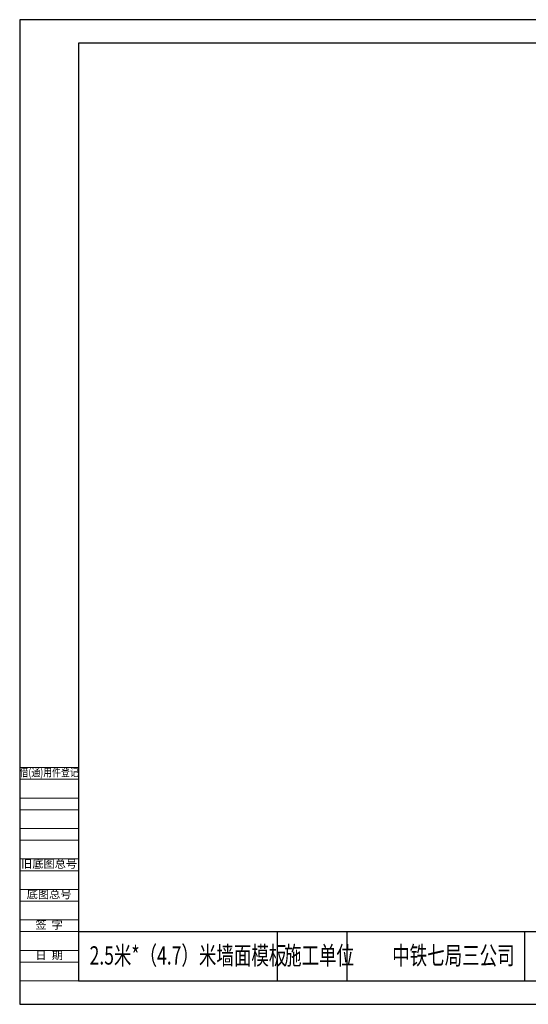
# Model space of a CAD drawing. Units: millimetres. Extents: x 85 to 49566, y 150 to 26265.
# Drawn here: x 19179 to 24428, y 150 to 10314 of the extents above; entities that cross this region are included whole.
import ezdxf
from ezdxf.enums import TextEntityAlignment as Align

# ---------------------------------------------------------------- set-up
doc = ezdxf.new("R2010")
doc.units = ezdxf.units.MM
doc.header["$LTSCALE"] = 25
doc.layers.add('1', color=1, linetype='Continuous', lineweight=9)
doc.layers.add('border', color=7, linetype='Continuous')
doc.styles.add('hz', font='gbenor.shx', dxfattribs={"bigfont": 'gbcbig.shx'})
doc.styles.add('仿宋', font='tssdeng.shx', dxfattribs={"width": 0.7, "bigfont": 'tssdchn.shx'})

msp = doc.modelspace()

# ---------------------------------------------------------------- linework, layer by layer
for p, q in [((19785, 2594.2), (19785, 2443)), ((19785, 2443), (19785, 2291.8)), ((19785, 2291.8), (19785, 2140.6)), ((19785, 2140.6), (19785, 1989.4)), ((19785, 1989.4), (19785, 1838.2)), ((19785, 1838.2), (19785, 1687)), ((19785, 1687), (19785, 1535.8)), ((19785, 1535.8), (19785, 1384.6)), ((19785, 1384.6), (19785, 1233.4)), ((19785, 900.2), (33312.8, 900.2)), ((21836.4, 900.2), (21836.4, 392)), ((22554.1, 900.2), (22554.1, 392)), ((24388.1, 900.2), (24388.1, 392))]:
    msp.add_line(p, q)
at = {"layer": '1', "color": 1, "linetype": 'Continuous'}
for p, q in [((19785, 2594.2), (19180, 2594.2)), ((19180, 2473.2), (19785, 2473.2)), ((19785, 2279.6), (19180, 2279.6)), ((19785, 2279.6), (19180, 2279.6)), ((19180, 2158.6), (19785, 2158.6)), ((19785, 1965), (19180, 1965)), ((19180, 1844), (19785, 1844)), ((19785, 1650.4), (19180, 1650.4)), ((19180, 1529.4), (19785, 1529.4)), ((19785, 1335.8), (19180, 1335.8)), ((19180, 1214.8), (19785, 1214.8)), ((19785, 1021.2), (19180, 1021.2)), ((19180, 900.2), (19785, 900.2)), ((19785, 706.6), (19180, 706.6)), ((19180, 585.6), (19785, 585.6)), ((19785, 392), (19180, 392)), ((19785, 392), (19180, 392)), ((19785, 392), (19180, 392)), ((19785, 392), (19180, 392)), ((19785, 392), (19180, 392))]:
    msp.add_line(p, q, dxfattribs=at)
at = {"layer": 'border', "color": 1, "linetype": 'Continuous'}
msp.add_lwpolyline([(19180, 150), (33554.8, 150), (33554.8, 10314), (19180, 10314)], close=True, dxfattribs=at)
at = {"layer": 'border', "color": 7, "linetype": 'Continuous'}
msp.add_lwpolyline([(19785, 392), (33312.8, 392), (33312.8, 10072), (19785, 10072)], close=True, dxfattribs=at)

# ---------------------------------------------------------------- texts
at = {"color": 7, "linetype": 'Continuous', "style": 'hz', "width": 0.790251}
msp.add_text('借(通)用件登记', height=84.7, dxfattribs=at).set_placement((19482.5, 2533.7), align=Align.MIDDLE)
at = {"color": 7, "linetype": 'Continuous', "style": 'hz'}
for s, p in [('旧底图总号', (19482.5, 1589.9)), ('底图总号', (19482.5, 1275.3)), ('签  字', (19482.5, 960.7)), ('日  期', (19482.5, 646.1))]:
    msp.add_text(s, height=84.7, dxfattribs=at).set_placement(p, align=Align.MIDDLE)
at = {"style": '仿宋', "width": 0.7}
for s, height, p in [('2.5米*（4.7）米墙面模板', 189.062, (19900.9, 560.1)), ('施工单位', 189.06, (21907.6, 560.1)), ('中铁七局三公司', 189.06, (23022.8, 560.1))]:
    msp.add_text(s, height=height, dxfattribs=at).set_placement(p)

doc.saveas('drawing.dxf')
